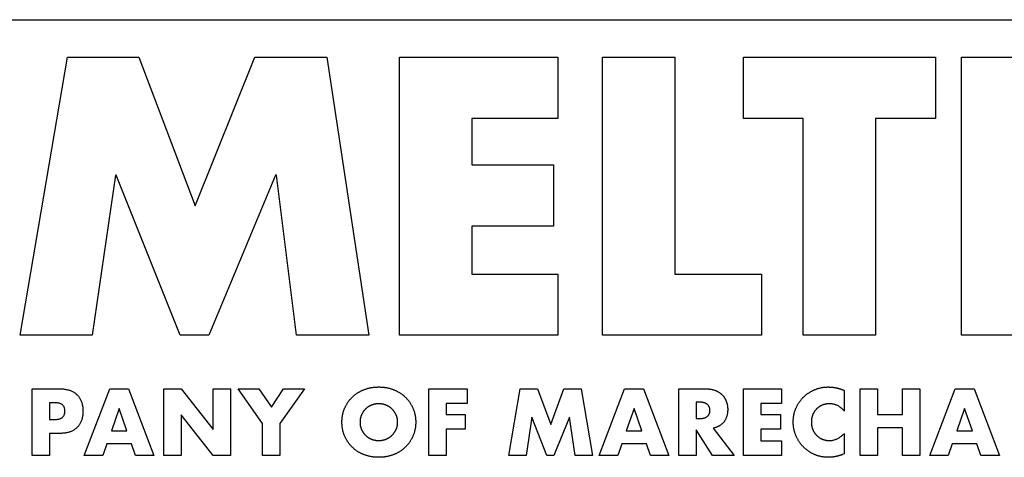
# Model space of a CAD drawing. Units: inches. Extents: x 0 to 21.9, y -0.1 to 16.9.
# Drawn here: x 14.7 to 16.4, y 2.2 to 3 of the extents above; entities that cross this region are included whole.
import ezdxf

# ---------------------------------------------------------------- set-up
doc = ezdxf.new("R2010")
doc.units = ezdxf.units.IN
doc.header["$LTSCALE"] = 2
doc.header["$MEASUREMENT"] = 0
doc.layers.add('BORDER_MELTRIC', color=7, linetype='Continuous')
doc.layers.add('BORDER_TITLE_LINES', color=7, linetype='Continuous')

# ---------------------------------------------------------------- blocks, each defined once
blk = doc.blocks.new('BLOCK29')
at = {"layer": 'BORDER_MELTRIC'}
for p, q in [((181.99, 206.45), (193.42, 273.79)), ((193.42, 273.79), (210.67, 273.79)), ((210.67, 273.79), (224.33, 237.8)), ((224.33, 237.8), (238.8, 273.79)), ((238.8, 273.79), (256.22, 273.79)), ((256.22, 273.79), (266.4, 206.45)), ((273.81, 206.45), (273.81, 273.79)), ((273.81, 273.79), (312.13, 273.79)), ((312.13, 273.79), (312.13, 258.96)), ((322.93, 206.45), (322.93, 273.79)), ((322.93, 273.79), (340.44, 273.79)), ((340.44, 273.79), (340.44, 221.27)), ((357.06, 258.96), (357.06, 273.79)), ((357.06, 273.79), (403.5, 273.79)), ((403.5, 273.79), (403.5, 258.96)), ((409.84, 206.45), (409.84, 273.79)), ((409.84, 273.79), (436.01, 273.79)), ((470.58, 206.45), (470.58, 273.79)), ((470.58, 273.79), (488.09, 273.79)), ((488.09, 273.79), (488.09, 206.45)), ((544.48, 271.15), (544.48, 250.79)), ((429.05, 260.4), (427.35, 260.4)), ((427.35, 260.4), (427.35, 243.6)), ((291.32, 258.96), (291.32, 247.71)), ((312.13, 258.96), (291.32, 258.96)), ((371.53, 258.96), (357.06, 258.96)), ((371.53, 206.45), (371.53, 258.96)), ((403.5, 258.96), (389.03, 258.96)), ((389.03, 258.96), (389.03, 206.45)), ((291.32, 247.71), (311.06, 247.71)), ((311.06, 247.71), (311.06, 232.88)), ((205.04, 245.21), (199.41, 206.45)), ((205.21, 245.21), (205.04, 245.21)), ((220.67, 206.45), (205.21, 245.21)), ((243.8, 245.21), (227.63, 206.45)), ((243.98, 245.21), (243.8, 245.21)), ((248.89, 206.45), (243.98, 245.21)), ((427.35, 243.6), (429.05, 243.6)), ((444.68, 234.05), (465.85, 206.45)), ((311.06, 232.88), (291.32, 232.88)), ((291.32, 232.88), (291.32, 221.27)), ((427.53, 232.35), (427.35, 232.35)), ((427.35, 232.35), (427.35, 206.45)), ((444.05, 206.45), (427.53, 232.35)), ((544.48, 229.06), (544.48, 208.71)), ((291.32, 221.27), (312.13, 221.27)), ((312.13, 221.27), (312.13, 206.45)), ((340.44, 221.27), (361.43, 221.27)), ((361.43, 221.27), (361.43, 206.45)), ((199.41, 206.45), (181.99, 206.45)), ((227.63, 206.45), (220.67, 206.45)), ((266.4, 206.45), (248.89, 206.45)), ((312.13, 206.45), (273.81, 206.45)), ((361.43, 206.45), (322.93, 206.45)), ((389.03, 206.45), (371.53, 206.45)), ((427.35, 206.45), (409.84, 206.45)), ((465.85, 206.45), (444.05, 206.45)), ((488.09, 206.45), (470.58, 206.45))]:
    blk.add_line(p, q, dxfattribs=at)
for points in [[(504.12, 263.87), (504.94, 264.68), (505.78, 265.46), (506.66, 266.22), (507.55, 266.94), (508.47, 267.64), (509.42, 268.3), (510.39, 268.94), (511.38, 269.54), (512.38, 270.11), (513.41, 270.65), (514.45, 271.15), (515.51, 271.63), (516.58, 272.06), (517.67, 272.47), (518.77, 272.83), (519.88, 273.16), (521, 273.46), (522.12, 273.72), (523.26, 273.93), (524.39, 274.12), (525.54, 274.26), (526.68, 274.36), (527.83, 274.42), (528.98, 274.44)], [(528.98, 274.44), (529.66, 274.43), (530.33, 274.42), (531.01, 274.38), (531.67, 274.34), (532.34, 274.29), (533, 274.22), (533.65, 274.14), (534.31, 274.05), (534.96, 273.95), (535.61, 273.83), (536.25, 273.71), (536.89, 273.57), (537.53, 273.43), (538.17, 273.27), (538.81, 273.1), (539.44, 272.92), (540.08, 272.74), (540.71, 272.54), (541.34, 272.33), (541.97, 272.11), (542.6, 271.88), (543.23, 271.65), (543.85, 271.4), (544.48, 271.15)], [(436.01, 273.79), (437.66, 273.76), (439.27, 273.66), (440.84, 273.49), (442.37, 273.26), (443.85, 272.95), (445.28, 272.58), (446.66, 272.13), (447.99, 271.62), (449.26, 271.03), (450.47, 270.37), (451.62, 269.63), (452.7, 268.83), (453.71, 267.94), (454.65, 266.98), (455.52, 265.95), (456.3, 264.83), (457.01, 263.64), (457.63, 262.38), (458.16, 261.03), (458.6, 259.6), (458.95, 258.09), (459.21, 256.5), (459.36, 254.83), (459.41, 253.07)], [(494.51, 239.97), (494.53, 241.08), (494.58, 242.19), (494.67, 243.29), (494.79, 244.39), (494.95, 245.48), (495.14, 246.57), (495.36, 247.64), (495.62, 248.71), (495.91, 249.77), (496.23, 250.81), (496.59, 251.84), (496.98, 252.87), (497.4, 253.87), (497.85, 254.87), (498.34, 255.85), (498.86, 256.81), (499.41, 257.76), (499.99, 258.69), (500.6, 259.6), (501.25, 260.5), (501.92, 261.37), (502.62, 262.23), (503.36, 263.06), (504.12, 263.87)], [(441.19, 252), (441.16, 252.88), (441.06, 253.7), (440.91, 254.46), (440.69, 255.16), (440.42, 255.81), (440.1, 256.4), (439.73, 256.94), (439.31, 257.43), (438.86, 257.87), (438.36, 258.27), (437.83, 258.63), (437.26, 258.94), (436.67, 259.22), (436.05, 259.46), (435.4, 259.67), (434.74, 259.85), (434.05, 259.99), (433.36, 260.11), (432.65, 260.21), (431.93, 260.28), (431.21, 260.34), (430.49, 260.37), (429.77, 260.39), (429.05, 260.4)], [(529.58, 257.99), (528.3, 257.95), (527.06, 257.83), (525.85, 257.63), (524.69, 257.35), (523.56, 257), (522.48, 256.59), (521.44, 256.1), (520.45, 255.55), (519.51, 254.93), (518.62, 254.26), (517.77, 253.53), (516.98, 252.74), (516.25, 251.9), (515.57, 251.01), (514.94, 250.07), (514.38, 249.08), (513.88, 248.06), (513.43, 246.99), (513.06, 245.88), (512.74, 244.75), (512.5, 243.57), (512.32, 242.37), (512.21, 241.14), (512.18, 239.89)], [(544.48, 250.79), (544.04, 251.37), (543.57, 251.92), (543.09, 252.45), (542.58, 252.95), (542.05, 253.44), (541.51, 253.89), (540.95, 254.33), (540.37, 254.74), (539.78, 255.13), (539.17, 255.49), (538.55, 255.83), (537.91, 256.15), (537.27, 256.44), (536.61, 256.71), (535.94, 256.95), (535.26, 257.16), (534.57, 257.36), (533.87, 257.52), (533.17, 257.66), (532.46, 257.78), (531.75, 257.87), (531.03, 257.94), (530.31, 257.98), (529.58, 257.99)], [(459.41, 253.07), (459.39, 251.92), (459.31, 250.78), (459.17, 249.66), (458.99, 248.55), (458.75, 247.47), (458.46, 246.42), (458.11, 245.39), (457.72, 244.39), (457.27, 243.42), (456.77, 242.48), (456.23, 241.58), (455.63, 240.72), (454.98, 239.89), (454.29, 239.11), (453.54, 238.37), (452.75, 237.67), (451.9, 237.03), (451.01, 236.43), (450.07, 235.89), (449.09, 235.41), (448.05, 234.98), (446.97, 234.6), (445.85, 234.3), (444.68, 234.05)], [(429.05, 243.6), (429.77, 243.6), (430.49, 243.62), (431.21, 243.66), (431.93, 243.71), (432.65, 243.78), (433.36, 243.88), (434.05, 244), (434.74, 244.15), (435.4, 244.32), (436.05, 244.53), (436.67, 244.77), (437.26, 245.05), (437.83, 245.37), (438.36, 245.72), (438.86, 246.12), (439.31, 246.57), (439.73, 247.06), (440.1, 247.6), (440.42, 248.19), (440.69, 248.83), (440.91, 249.54), (441.06, 250.3), (441.16, 251.12), (441.19, 252)], [(504.99, 215.29), (504.11, 216.11), (503.28, 216.95), (502.48, 217.82), (501.72, 218.7), (501, 219.6), (500.32, 220.52), (499.68, 221.46), (499.08, 222.42), (498.51, 223.39), (497.99, 224.39), (497.5, 225.4), (497.05, 226.43), (496.64, 227.47), (496.27, 228.53), (495.93, 229.61), (495.63, 230.7), (495.37, 231.81), (495.14, 232.93), (494.94, 234.07), (494.79, 235.22), (494.67, 236.39), (494.58, 237.57), (494.53, 238.76), (494.51, 239.97)], [(512.18, 239.89), (512.21, 238.61), (512.32, 237.37), (512.5, 236.16), (512.75, 234.99), (513.07, 233.86), (513.45, 232.76), (513.9, 231.71), (514.41, 230.7), (514.98, 229.74), (515.61, 228.82), (516.3, 227.95), (517.05, 227.14), (517.85, 226.38), (518.7, 225.67), (519.61, 225.03), (520.57, 224.44), (521.57, 223.91), (522.63, 223.45), (523.72, 223.05), (524.87, 222.73), (526.05, 222.47), (527.28, 222.28), (528.54, 222.16), (529.84, 222.13)], [(529.84, 222.13), (530.54, 222.14), (531.23, 222.18), (531.92, 222.25), (532.61, 222.34), (533.29, 222.47), (533.97, 222.61), (534.65, 222.78), (535.32, 222.98), (535.98, 223.2), (536.63, 223.45), (537.28, 223.71), (537.91, 224), (538.54, 224.31), (539.15, 224.65), (539.75, 225), (540.34, 225.38), (540.92, 225.77), (541.48, 226.19), (542.02, 226.62), (542.55, 227.07), (543.06, 227.54), (543.55, 228.03), (544.03, 228.54), (544.48, 229.06)], [(529.5, 205.68), (528.36, 205.7), (527.24, 205.75), (526.11, 205.84), (525, 205.96), (523.89, 206.12), (522.78, 206.31), (521.69, 206.54), (520.61, 206.8), (519.53, 207.1), (518.47, 207.43), (517.41, 207.79), (516.37, 208.18), (515.34, 208.6), (514.32, 209.06), (513.32, 209.55), (512.33, 210.06), (511.35, 210.61), (510.39, 211.19), (509.45, 211.8), (508.52, 212.44), (507.61, 213.11), (506.72, 213.81), (505.85, 214.54), (504.99, 215.29)], [(544.48, 208.71), (543.79, 208.49), (543.1, 208.28), (542.44, 208.08), (541.78, 207.88), (541.14, 207.69), (540.51, 207.5), (539.88, 207.32), (539.27, 207.15), (538.66, 206.99), (538.06, 206.83), (537.46, 206.68), (536.86, 206.54), (536.26, 206.41), (535.67, 206.29), (535.08, 206.18), (534.48, 206.08), (533.88, 205.99), (533.28, 205.91), (532.67, 205.84), (532.05, 205.78), (531.43, 205.74), (530.8, 205.7), (530.15, 205.68), (529.5, 205.68)]]:
    blk.add_lwpolyline(points, dxfattribs=at)
blk = doc.blocks.new('BLOCK_4')
at = {"layer": 'BORDER_MELTRIC'}
for p, q in [((188.39, 177.33), (188.39, 194.13)), ((188.39, 194.13), (195.34, 194.13)), ((201.51, 177.33), (207.91, 194.13)), ((207.91, 194.13), (212.68, 194.13)), ((212.68, 194.13), (219.07, 177.33)), ((221.55, 177.33), (221.55, 194.13)), ((221.55, 194.13), (225.91, 194.13)), ((225.91, 194.13), (233.98, 183.86)), ((233.98, 183.86), (233.98, 194.13)), ((233.98, 194.13), (238.33, 194.13)), ((238.33, 194.13), (238.33, 177.33)), ((246.46, 185.39), (240.33, 194.13)), ((240.33, 194.13), (245.54, 194.13)), ((245.54, 194.13), (248.66, 189.54)), ((248.66, 189.54), (251.76, 194.13)), ((256.98, 194.13), (250.83, 185.39)), ((251.76, 194.13), (256.98, 194.13)), ((288.37, 177.33), (288.37, 194.13)), ((288.37, 194.13), (298, 194.13)), ((298, 194.13), (298, 190.43)), ((308.54, 177.33), (311.39, 194.13)), ((311.39, 194.13), (315.71, 194.13)), ((315.71, 194.13), (319.08, 185.17)), ((319.08, 185.17), (322.42, 194.13)), ((322.42, 194.13), (326.74, 194.13)), ((326.74, 194.13), (329.6, 177.33)), ((331.31, 177.33), (337.71, 194.13)), ((337.71, 194.13), (342.48, 194.13)), ((342.48, 194.13), (348.87, 177.33)), ((351.34, 177.33), (351.34, 194.13)), ((351.34, 194.13), (358.14, 194.13)), ((367.7, 177.33), (367.7, 194.13)), ((367.7, 194.13), (377.26, 194.13)), ((377.26, 194.13), (377.26, 190.43)), ((393.06, 193.73), (393.06, 188.51)), ((397.09, 177.33), (397.09, 194.13)), ((397.09, 194.13), (401.46, 194.13)), ((401.46, 194.13), (401.46, 187.65)), ((407.76, 187.65), (407.76, 194.13)), ((407.76, 194.13), (412.13, 194.13)), ((412.13, 194.13), (412.13, 177.33)), ((414.61, 177.33), (421, 194.13)), ((421, 194.13), (425.77, 194.13)), ((425.77, 194.13), (432.17, 177.33)), ((194.2, 190.61), (192.76, 190.61)), ((192.76, 190.61), (192.76, 186.42)), ((210.29, 189.16), (208.33, 183.57)), ((212.25, 183.57), (210.29, 189.16)), ((298, 190.43), (292.74, 190.43)), ((292.74, 190.43), (292.74, 187.62)), ((340.09, 189.16), (338.13, 183.57)), ((342.05, 183.57), (340.09, 189.16)), ((356.54, 190.76), (355.71, 190.76)), ((355.71, 190.76), (355.71, 186.62)), ((377.26, 190.43), (372.07, 190.43)), ((372.07, 190.43), (372.07, 187.62)), ((423.39, 189.16), (421.42, 183.57)), ((425.35, 183.57), (423.39, 189.16)), ((192.76, 186.42), (194.2, 186.42)), ((233.98, 177.33), (225.91, 187.6)), ((225.91, 187.6), (225.91, 177.33)), ((292.74, 187.62), (297.53, 187.62)), ((297.53, 187.62), (297.53, 183.92)), ((314.33, 187), (312.88, 177.33)), ((318.1, 177.33), (314.33, 187)), ((323.8, 187), (319.84, 177.33)), ((325.25, 177.33), (323.8, 187)), ((355.71, 186.62), (356.54, 186.62)), ((372.07, 187.62), (376.97, 187.62)), ((376.97, 187.62), (376.97, 183.92)), ((401.46, 187.65), (407.76, 187.65)), ((246.46, 177.33), (246.46, 185.39)), ((250.83, 185.39), (250.83, 177.33)), ((297.53, 183.92), (292.74, 183.92)), ((292.74, 183.92), (292.74, 177.33)), ((359.88, 177.33), (355.71, 183.79)), ((355.71, 183.79), (355.71, 177.33)), ((360.03, 184.21), (365.32, 177.33)), ((376.97, 183.92), (372.07, 183.92)), ((372.07, 183.92), (372.07, 181.03)), ((407.76, 184.26), (401.46, 184.26)), ((401.46, 184.26), (401.46, 177.33)), ((407.76, 177.33), (407.76, 184.26)), ((195.34, 182.9), (192.76, 182.9)), ((192.76, 182.9), (192.76, 177.33)), ((208.33, 183.57), (212.25, 183.57)), ((338.13, 183.57), (342.05, 183.57)), ((393.06, 182.88), (393.06, 177.71)), ((421.42, 183.57), (425.35, 183.57)), ((207.17, 180.25), (206.17, 177.33)), ((213.41, 180.25), (207.17, 180.25)), ((214.42, 177.33), (213.41, 180.25)), ((336.97, 180.25), (335.97, 177.33)), ((343.21, 180.25), (336.97, 180.25)), ((344.21, 177.33), (343.21, 180.25)), ((372.07, 181.03), (377.26, 181.03)), ((377.26, 181.03), (377.26, 177.33)), ((420.27, 180.25), (419.26, 177.33)), ((426.5, 180.25), (420.27, 180.25)), ((427.51, 177.33), (426.5, 180.25)), ((192.76, 177.33), (188.39, 177.33)), ((206.17, 177.33), (201.51, 177.33)), ((219.07, 177.33), (214.42, 177.33)), ((225.91, 177.33), (221.55, 177.33)), ((238.33, 177.33), (233.98, 177.33)), ((250.83, 177.33), (246.46, 177.33)), ((292.74, 177.33), (288.37, 177.33)), ((312.88, 177.33), (308.54, 177.33)), ((319.84, 177.33), (318.1, 177.33)), ((329.6, 177.33), (325.25, 177.33)), ((335.97, 177.33), (331.31, 177.33)), ((348.87, 177.33), (344.21, 177.33)), ((355.71, 177.33), (351.34, 177.33)), ((365.32, 177.33), (359.88, 177.33)), ((377.26, 177.33), (367.7, 177.33)), ((393.06, 177.71), (392.61, 177.55)), ((401.46, 177.33), (397.09, 177.33)), ((412.13, 177.33), (407.76, 177.33)), ((419.26, 177.33), (414.61, 177.33)), ((432.17, 177.33), (427.51, 177.33))]:
    blk.add_line(p, q, dxfattribs=at)
for points in [[(195.34, 194.13), (195.57, 194.13), (195.8, 194.12), (196.03, 194.11), (196.25, 194.09), (196.46, 194.07), (196.67, 194.04), (196.88, 194), (197.08, 193.97), (197.28, 193.92), (197.47, 193.87), (197.66, 193.82), (197.84, 193.76), (198.02, 193.7), (198.19, 193.63), (198.36, 193.56), (198.52, 193.48), (198.68, 193.39), (198.84, 193.3), (198.99, 193.21), (199.14, 193.11), (199.28, 193), (199.42, 192.89), (199.55, 192.78), (199.67, 192.66)], [(269.05, 192.04), (269.16, 192.13), (269.26, 192.23), (269.37, 192.33), (269.47, 192.42), (269.58, 192.51), (269.7, 192.6), (269.81, 192.69), (269.92, 192.78), (270.04, 192.86), (270.16, 192.95), (270.28, 193.03), (270.4, 193.11), (270.52, 193.19), (270.65, 193.26), (270.77, 193.33), (270.9, 193.41), (271.03, 193.48), (271.16, 193.55), (271.29, 193.61), (271.43, 193.68), (271.56, 193.74), (271.7, 193.8), (271.84, 193.86), (271.98, 193.92)], [(271.98, 193.92), (272.13, 193.97), (272.27, 194.03), (272.41, 194.08), (272.56, 194.13), (272.71, 194.17), (272.86, 194.22), (273.01, 194.26), (273.16, 194.3), (273.31, 194.33), (273.46, 194.37), (273.62, 194.4), (273.77, 194.43), (273.93, 194.45), (274.09, 194.48), (274.25, 194.5), (274.41, 194.52), (274.57, 194.54), (274.73, 194.56), (274.9, 194.57), (275.06, 194.58), (275.23, 194.59), (275.4, 194.59), (275.57, 194.6), (275.74, 194.6), (275.91, 194.6), (276.07, 194.59), (276.24, 194.59), (276.41, 194.58), (276.57, 194.57), (276.73, 194.56), (276.89, 194.54), (277.06, 194.52), (277.21, 194.5), (277.37, 194.48), (277.53, 194.45), (277.69, 194.43), (277.84, 194.4), (278, 194.37), (278.15, 194.33), (278.3, 194.3), (278.45, 194.26), (278.6, 194.22), (278.75, 194.17), (278.9, 194.13), (279.05, 194.08), (279.19, 194.03), (279.34, 193.97), (279.48, 193.92)], [(279.48, 193.92), (279.62, 193.86), (279.76, 193.8), (279.9, 193.74), (280.04, 193.68), (280.18, 193.61), (280.31, 193.55), (280.44, 193.48), (280.57, 193.41), (280.7, 193.33), (280.83, 193.26), (280.95, 193.19), (281.08, 193.11), (281.2, 193.03), (281.32, 192.95), (281.44, 192.86), (281.56, 192.78), (281.67, 192.69), (281.79, 192.6), (281.9, 192.51), (282.01, 192.42), (282.12, 192.33), (282.22, 192.23), (282.33, 192.13), (282.43, 192.04)], [(358.14, 194.13), (358.26, 194.13), (358.37, 194.13), (358.49, 194.12), (358.6, 194.12), (358.71, 194.11), (358.82, 194.1), (358.93, 194.09), (359.04, 194.08), (359.14, 194.07), (359.25, 194.06), (359.35, 194.04), (359.45, 194.03), (359.56, 194.01), (359.66, 193.99), (359.76, 193.97), (359.85, 193.95), (359.95, 193.92), (360.05, 193.9), (360.14, 193.87), (360.23, 193.84), (360.32, 193.81), (360.41, 193.78), (360.5, 193.75), (360.59, 193.72)], [(360.59, 193.72), (360.68, 193.68), (360.76, 193.65), (360.85, 193.61), (360.93, 193.57), (361.01, 193.53), (361.09, 193.49), (361.17, 193.45), (361.25, 193.41), (361.32, 193.37), (361.4, 193.32), (361.47, 193.28), (361.55, 193.23), (361.62, 193.18), (361.69, 193.13), (361.76, 193.08), (361.82, 193.03), (361.89, 192.98), (361.96, 192.93), (362.02, 192.88), (362.08, 192.82), (362.14, 192.77), (362.2, 192.71), (362.26, 192.65), (362.32, 192.59)], [(382.86, 192.11), (382.97, 192.21), (383.07, 192.3), (383.17, 192.4), (383.28, 192.49), (383.39, 192.58), (383.5, 192.67), (383.61, 192.75), (383.72, 192.84), (383.83, 192.92), (383.94, 193), (384.06, 193.08), (384.18, 193.15), (384.29, 193.23), (384.41, 193.3), (384.53, 193.38), (384.66, 193.45), (384.78, 193.51), (384.9, 193.58), (385.03, 193.64), (385.16, 193.71), (385.29, 193.77), (385.42, 193.83), (385.55, 193.88), (385.68, 193.94)], [(385.68, 193.94), (385.82, 193.99), (385.95, 194.05), (386.09, 194.09), (386.22, 194.14), (386.36, 194.19), (386.49, 194.23), (386.63, 194.27), (386.77, 194.31), (386.91, 194.34), (387.05, 194.37), (387.19, 194.4), (387.33, 194.43), (387.47, 194.46), (387.61, 194.48), (387.75, 194.51), (387.89, 194.52), (388.03, 194.54), (388.18, 194.56), (388.32, 194.57), (388.47, 194.58), (388.61, 194.59), (388.76, 194.59), (388.9, 194.6), (389.05, 194.6)], [(389.05, 194.6), (389.13, 194.6), (389.21, 194.6), (389.3, 194.59), (389.38, 194.59), (389.46, 194.59), (389.55, 194.58), (389.63, 194.58), (389.71, 194.57), (389.79, 194.57), (389.88, 194.56), (389.96, 194.55), (390.04, 194.54), (390.12, 194.54), (390.21, 194.53), (390.29, 194.51), (390.37, 194.5), (390.45, 194.49), (390.53, 194.48), (390.61, 194.46), (390.7, 194.45), (390.78, 194.44), (390.86, 194.42), (390.94, 194.4), (391.02, 194.39)], [(391.02, 194.39), (391.1, 194.37), (391.18, 194.35), (391.26, 194.33), (391.35, 194.31), (391.43, 194.29), (391.51, 194.27), (391.59, 194.24), (391.68, 194.22), (391.76, 194.19), (391.84, 194.17), (391.93, 194.14), (392.01, 194.12), (392.1, 194.09), (392.18, 194.06), (392.27, 194.03), (392.36, 194), (392.44, 193.97), (392.53, 193.94), (392.62, 193.9), (392.7, 193.87), (392.79, 193.84), (392.88, 193.8), (392.97, 193.77), (393.06, 193.73)], [(199.67, 192.66), (199.8, 192.53), (199.92, 192.41), (200.03, 192.27), (200.13, 192.14), (200.24, 191.99), (200.33, 191.85), (200.42, 191.7), (200.51, 191.54), (200.59, 191.39), (200.67, 191.22), (200.74, 191.06), (200.8, 190.89), (200.86, 190.71), (200.92, 190.53), (200.97, 190.35), (201.01, 190.16), (201.05, 189.97), (201.09, 189.78), (201.11, 189.58), (201.14, 189.37), (201.16, 189.16), (201.17, 188.95), (201.18, 188.73), (201.18, 188.51)], [(267.14, 189.22), (267.2, 189.35), (267.26, 189.48), (267.32, 189.61), (267.38, 189.74), (267.45, 189.87), (267.52, 190), (267.59, 190.12), (267.66, 190.25), (267.73, 190.37), (267.81, 190.49), (267.88, 190.61), (267.96, 190.73), (268.04, 190.85), (268.12, 190.96), (268.21, 191.07), (268.3, 191.19), (268.38, 191.3), (268.47, 191.41), (268.57, 191.52), (268.66, 191.62), (268.75, 191.73), (268.85, 191.83), (268.95, 191.93), (269.05, 192.04)], [(282.43, 192.04), (282.54, 191.93), (282.64, 191.83), (282.73, 191.73), (282.83, 191.62), (282.93, 191.52), (283.02, 191.41), (283.11, 191.3), (283.2, 191.19), (283.28, 191.07), (283.37, 190.96), (283.45, 190.85), (283.53, 190.73), (283.61, 190.61), (283.69, 190.49), (283.77, 190.37), (283.84, 190.25), (283.91, 190.12), (283.98, 190), (284.05, 189.87), (284.12, 189.74), (284.18, 189.61), (284.24, 189.48), (284.3, 189.35), (284.36, 189.22)], [(362.32, 192.59), (362.37, 192.53), (362.43, 192.47), (362.48, 192.41), (362.54, 192.35), (362.59, 192.29), (362.64, 192.22), (362.69, 192.16), (362.73, 192.09), (362.78, 192.03), (362.83, 191.96), (362.87, 191.89), (362.91, 191.82), (362.96, 191.75), (363, 191.68), (363.04, 191.61), (363.08, 191.54), (363.11, 191.47), (363.15, 191.4), (363.18, 191.32), (363.22, 191.25), (363.25, 191.17), (363.28, 191.1), (363.31, 191.02), (363.34, 190.94)], [(380.92, 189.33), (380.99, 189.46), (381.05, 189.59), (381.11, 189.72), (381.18, 189.85), (381.25, 189.98), (381.32, 190.11), (381.39, 190.23), (381.46, 190.35), (381.54, 190.48), (381.61, 190.6), (381.69, 190.71), (381.77, 190.83), (381.85, 190.95), (381.94, 191.06), (382.02, 191.17), (382.11, 191.28), (382.2, 191.39), (382.29, 191.5), (382.38, 191.61), (382.47, 191.71), (382.57, 191.81), (382.66, 191.91), (382.76, 192.01), (382.86, 192.11)], [(196.61, 188.51), (196.61, 188.69), (196.59, 188.85), (196.57, 189.01), (196.54, 189.15), (196.51, 189.3), (196.46, 189.43), (196.41, 189.56), (196.34, 189.68), (196.27, 189.79), (196.19, 189.9), (196.11, 189.99), (196.01, 190.09), (195.9, 190.17), (195.79, 190.25), (195.67, 190.31), (195.54, 190.38), (195.4, 190.43), (195.26, 190.48), (195.1, 190.52), (194.94, 190.55), (194.77, 190.58), (194.59, 190.59), (194.4, 190.61), (194.2, 190.61)], [(266.45, 185.73), (266.45, 185.88), (266.45, 186.04), (266.46, 186.19), (266.47, 186.35), (266.48, 186.5), (266.49, 186.65), (266.5, 186.8), (266.52, 186.95), (266.54, 187.1), (266.57, 187.24), (266.59, 187.39), (266.62, 187.54), (266.65, 187.68), (266.68, 187.83), (266.72, 187.97), (266.75, 188.11), (266.79, 188.25), (266.83, 188.39), (266.88, 188.53), (266.93, 188.67), (266.97, 188.81), (267.03, 188.95), (267.08, 189.08), (267.14, 189.22)], [(272.42, 189.05), (272.36, 189), (272.31, 188.94), (272.26, 188.89), (272.21, 188.83), (272.16, 188.78), (272.11, 188.72), (272.06, 188.67), (272.02, 188.61), (271.97, 188.55), (271.93, 188.49), (271.88, 188.43), (271.84, 188.37), (271.8, 188.31), (271.75, 188.25), (271.71, 188.18), (271.68, 188.12), (271.64, 188.05), (271.6, 187.99), (271.56, 187.92), (271.53, 187.85), (271.49, 187.79), (271.46, 187.72), (271.42, 187.65), (271.39, 187.58)], [(273.92, 190.02), (273.85, 189.99), (273.78, 189.96), (273.71, 189.93), (273.64, 189.9), (273.57, 189.86), (273.51, 189.83), (273.44, 189.79), (273.37, 189.76), (273.31, 189.72), (273.24, 189.68), (273.18, 189.64), (273.12, 189.6), (273.05, 189.56), (272.99, 189.52), (272.93, 189.48), (272.87, 189.43), (272.81, 189.39), (272.75, 189.34), (272.7, 189.3), (272.64, 189.25), (272.58, 189.2), (272.53, 189.15), (272.47, 189.1), (272.42, 189.05)], [(277.55, 190.02), (277.48, 190.05), (277.41, 190.07), (277.34, 190.1), (277.27, 190.12), (277.19, 190.15), (277.12, 190.17), (277.05, 190.19), (276.97, 190.21), (276.9, 190.23), (276.82, 190.25), (276.75, 190.26), (276.67, 190.28), (276.6, 190.29), (276.52, 190.3), (276.44, 190.32), (276.37, 190.33), (276.29, 190.33), (276.21, 190.34), (276.13, 190.35), (276.05, 190.35), (275.98, 190.36), (275.9, 190.36), (275.82, 190.36), (275.74, 190.36), (275.66, 190.36), (275.58, 190.36), (275.5, 190.36), (275.42, 190.35), (275.34, 190.35), (275.27, 190.34), (275.19, 190.33), (275.11, 190.33), (275.03, 190.32), (274.96, 190.3), (274.88, 190.29), (274.8, 190.28), (274.73, 190.26), (274.65, 190.25), (274.58, 190.23), (274.5, 190.21), (274.43, 190.19), (274.36, 190.17), (274.28, 190.15), (274.21, 190.12), (274.14, 190.1), (274.07, 190.07), (273.99, 190.05), (273.92, 190.02)], [(279.07, 189.05), (279.01, 189.1), (278.96, 189.15), (278.9, 189.2), (278.84, 189.25), (278.79, 189.3), (278.73, 189.34), (278.67, 189.39), (278.61, 189.43), (278.55, 189.48), (278.49, 189.52), (278.42, 189.56), (278.36, 189.6), (278.3, 189.64), (278.23, 189.68), (278.17, 189.72), (278.1, 189.76), (278.04, 189.79), (277.97, 189.83), (277.9, 189.86), (277.83, 189.9), (277.77, 189.93), (277.7, 189.96), (277.63, 189.99), (277.55, 190.02)], [(280.11, 187.58), (280.07, 187.65), (280.04, 187.72), (280.01, 187.79), (279.97, 187.85), (279.94, 187.92), (279.9, 187.99), (279.86, 188.05), (279.82, 188.12), (279.78, 188.18), (279.74, 188.25), (279.7, 188.31), (279.66, 188.37), (279.61, 188.43), (279.57, 188.49), (279.52, 188.55), (279.48, 188.61), (279.43, 188.67), (279.38, 188.72), (279.33, 188.78), (279.28, 188.83), (279.23, 188.89), (279.18, 188.94), (279.12, 189), (279.07, 189.05)], [(284.36, 189.22), (284.42, 189.08), (284.47, 188.95), (284.52, 188.81), (284.57, 188.67), (284.62, 188.53), (284.66, 188.39), (284.71, 188.25), (284.75, 188.11), (284.78, 187.97), (284.82, 187.83), (284.85, 187.68), (284.88, 187.54), (284.91, 187.39), (284.93, 187.24), (284.96, 187.1), (284.98, 186.95), (284.99, 186.8), (285.01, 186.65), (285.02, 186.5), (285.03, 186.35), (285.04, 186.19), (285.05, 186.04), (285.05, 185.88), (285.05, 185.73), (285.05, 185.57), (285.05, 185.42), (285.04, 185.26), (285.03, 185.11), (285.02, 184.96), (285.01, 184.81), (284.99, 184.66), (284.98, 184.51), (284.96, 184.36), (284.93, 184.21), (284.91, 184.07), (284.88, 183.92), (284.85, 183.78), (284.82, 183.63), (284.78, 183.49), (284.75, 183.35), (284.71, 183.21), (284.66, 183.07), (284.62, 182.93), (284.57, 182.79), (284.52, 182.65), (284.47, 182.51), (284.42, 182.38), (284.36, 182.24)], [(358.52, 190.23), (358.46, 190.27), (358.4, 190.32), (358.34, 190.36), (358.27, 190.39), (358.21, 190.43), (358.14, 190.46), (358.06, 190.5), (357.99, 190.53), (357.92, 190.56), (357.84, 190.58), (357.76, 190.61), (357.68, 190.63), (357.59, 190.65), (357.51, 190.67), (357.42, 190.69), (357.33, 190.71), (357.24, 190.72), (357.14, 190.73), (357.05, 190.74), (356.95, 190.75), (356.85, 190.76), (356.75, 190.76), (356.64, 190.76), (356.54, 190.76)], [(359.21, 188.69), (359.21, 188.78), (359.2, 188.86), (359.2, 188.94), (359.19, 189.01), (359.18, 189.09), (359.17, 189.16), (359.15, 189.24), (359.13, 189.31), (359.11, 189.38), (359.09, 189.45), (359.06, 189.51), (359.04, 189.58), (359.01, 189.64), (358.97, 189.7), (358.94, 189.76), (358.9, 189.82), (358.86, 189.88), (358.82, 189.93), (358.78, 189.99), (358.73, 190.04), (358.68, 190.09), (358.63, 190.14), (358.58, 190.18), (358.52, 190.23)], [(358.52, 187.15), (358.58, 187.2), (358.63, 187.25), (358.68, 187.3), (358.73, 187.35), (358.78, 187.4), (358.82, 187.45), (358.86, 187.51), (358.9, 187.56), (358.94, 187.62), (358.97, 187.68), (359.01, 187.74), (359.04, 187.81), (359.06, 187.87), (359.09, 187.94), (359.11, 188.01), (359.13, 188.08), (359.15, 188.15), (359.17, 188.22), (359.18, 188.3), (359.19, 188.37), (359.2, 188.45), (359.2, 188.53), (359.21, 188.61), (359.21, 188.69)], [(363.69, 188.94), (363.69, 188.78), (363.68, 188.62), (363.67, 188.47), (363.66, 188.32), (363.65, 188.17), (363.63, 188.02), (363.61, 187.88), (363.59, 187.74), (363.56, 187.6), (363.53, 187.47), (363.49, 187.33), (363.46, 187.2), (363.42, 187.07), (363.37, 186.95), (363.33, 186.82), (363.28, 186.7), (363.22, 186.59), (363.17, 186.47), (363.11, 186.36), (363.05, 186.25), (362.98, 186.14), (362.91, 186.03), (362.84, 185.93), (362.76, 185.83)], [(363.34, 190.94), (363.37, 190.86), (363.4, 190.79), (363.42, 190.71), (363.45, 190.63), (363.47, 190.55), (363.49, 190.47), (363.52, 190.39), (363.54, 190.3), (363.55, 190.22), (363.57, 190.14), (363.59, 190.06), (363.6, 189.97), (363.62, 189.89), (363.63, 189.81), (363.64, 189.72), (363.65, 189.64), (363.66, 189.55), (363.67, 189.46), (363.67, 189.38), (363.68, 189.29), (363.68, 189.2), (363.69, 189.11), (363.69, 189.03), (363.69, 188.94)], [(380.2, 185.77), (380.2, 185.93), (380.21, 186.09), (380.21, 186.25), (380.22, 186.41), (380.23, 186.57), (380.25, 186.72), (380.26, 186.88), (380.28, 187.03), (380.3, 187.18), (380.33, 187.33), (380.35, 187.48), (380.38, 187.63), (380.41, 187.78), (380.45, 187.93), (380.48, 188.07), (380.52, 188.21), (380.56, 188.36), (380.61, 188.5), (380.65, 188.64), (380.7, 188.78), (380.76, 188.92), (380.81, 189.06), (380.87, 189.19), (380.92, 189.33)], [(386.06, 189.04), (386.01, 188.99), (385.96, 188.93), (385.92, 188.88), (385.87, 188.83), (385.82, 188.77), (385.78, 188.72), (385.73, 188.66), (385.69, 188.6), (385.65, 188.55), (385.6, 188.49), (385.56, 188.43), (385.52, 188.37), (385.48, 188.31), (385.45, 188.24), (385.41, 188.18), (385.37, 188.12), (385.34, 188.05), (385.3, 187.99), (385.27, 187.92), (385.24, 187.85), (385.2, 187.79), (385.17, 187.72), (385.14, 187.65), (385.11, 187.58)], [(387.5, 190.01), (387.43, 189.98), (387.36, 189.95), (387.29, 189.91), (387.23, 189.88), (387.16, 189.85), (387.1, 189.81), (387.03, 189.78), (386.97, 189.74), (386.9, 189.7), (386.84, 189.67), (386.78, 189.63), (386.72, 189.59), (386.66, 189.55), (386.6, 189.5), (386.55, 189.46), (386.49, 189.42), (386.43, 189.37), (386.38, 189.33), (386.32, 189.28), (386.27, 189.24), (386.22, 189.19), (386.16, 189.14), (386.11, 189.09), (386.06, 189.04)], [(389.32, 190.36), (389.23, 190.36), (389.15, 190.36), (389.07, 190.36), (388.99, 190.35), (388.91, 190.35), (388.83, 190.34), (388.76, 190.33), (388.68, 190.32), (388.6, 190.31), (388.52, 190.3), (388.45, 190.29), (388.37, 190.27), (388.3, 190.26), (388.22, 190.24), (388.15, 190.22), (388.07, 190.21), (388, 190.18), (387.93, 190.16), (387.85, 190.14), (387.78, 190.12), (387.71, 190.09), (387.64, 190.06), (387.57, 190.04), (387.5, 190.01)], [(393.06, 188.51), (392.93, 188.67), (392.8, 188.81), (392.67, 188.95), (392.53, 189.08), (392.4, 189.2), (392.26, 189.32), (392.11, 189.44), (391.97, 189.54), (391.82, 189.64), (391.67, 189.73), (391.52, 189.82), (391.36, 189.9), (391.21, 189.98), (391.05, 190.04), (390.89, 190.1), (390.72, 190.16), (390.55, 190.21), (390.38, 190.25), (390.21, 190.28), (390.04, 190.31), (389.86, 190.33), (389.68, 190.35), (389.5, 190.36), (389.32, 190.36)], [(194.2, 186.42), (194.4, 186.42), (194.59, 186.43), (194.77, 186.45), (194.94, 186.48), (195.1, 186.51), (195.26, 186.55), (195.4, 186.6), (195.54, 186.65), (195.67, 186.71), (195.79, 186.78), (195.9, 186.86), (196.01, 186.94), (196.11, 187.03), (196.19, 187.13), (196.27, 187.24), (196.34, 187.35), (196.41, 187.47), (196.46, 187.6), (196.51, 187.73), (196.54, 187.87), (196.57, 188.02), (196.59, 188.18), (196.61, 188.34), (196.61, 188.51)], [(201.18, 188.51), (201.18, 188.29), (201.17, 188.08), (201.16, 187.86), (201.14, 187.66), (201.11, 187.45), (201.09, 187.25), (201.05, 187.06), (201.01, 186.87), (200.97, 186.68), (200.92, 186.5), (200.86, 186.32), (200.8, 186.14), (200.74, 185.97), (200.67, 185.8), (200.59, 185.64), (200.51, 185.48), (200.42, 185.33), (200.33, 185.18), (200.24, 185.03), (200.13, 184.89), (200.03, 184.76), (199.92, 184.62), (199.8, 184.49), (199.67, 184.37)], [(271.39, 187.58), (271.36, 187.51), (271.33, 187.44), (271.3, 187.36), (271.28, 187.29), (271.25, 187.22), (271.23, 187.15), (271.2, 187.07), (271.18, 187), (271.16, 186.92), (271.14, 186.85), (271.13, 186.77), (271.11, 186.69), (271.09, 186.62), (271.08, 186.54), (271.07, 186.46), (271.06, 186.38), (271.05, 186.3), (271.04, 186.22), (271.03, 186.14), (271.02, 186.06), (271.02, 185.98), (271.02, 185.89), (271.01, 185.81), (271.01, 185.73)], [(280.11, 183.88), (280.14, 183.95), (280.17, 184.02), (280.19, 184.09), (280.22, 184.17), (280.25, 184.24), (280.27, 184.31), (280.29, 184.39), (280.32, 184.46), (280.34, 184.54), (280.36, 184.61), (280.37, 184.69), (280.39, 184.76), (280.4, 184.84), (280.42, 184.92), (280.43, 185), (280.44, 185.08), (280.45, 185.16), (280.46, 185.24), (280.47, 185.32), (280.47, 185.4), (280.48, 185.48), (280.48, 185.56), (280.48, 185.65), (280.48, 185.73), (280.48, 185.81), (280.48, 185.89), (280.48, 185.98), (280.47, 186.06), (280.47, 186.14), (280.46, 186.22), (280.45, 186.3), (280.44, 186.38), (280.43, 186.46), (280.42, 186.54), (280.4, 186.62), (280.39, 186.69), (280.37, 186.77), (280.36, 186.85), (280.34, 186.92), (280.32, 187), (280.29, 187.07), (280.27, 187.15), (280.25, 187.22), (280.22, 187.29), (280.19, 187.36), (280.17, 187.44), (280.14, 187.51), (280.11, 187.58)], [(356.54, 186.62), (356.64, 186.62), (356.75, 186.62), (356.85, 186.63), (356.95, 186.64), (357.05, 186.64), (357.14, 186.65), (357.24, 186.67), (357.33, 186.68), (357.42, 186.7), (357.51, 186.71), (357.59, 186.73), (357.68, 186.75), (357.76, 186.78), (357.84, 186.8), (357.92, 186.83), (357.99, 186.86), (358.06, 186.89), (358.14, 186.92), (358.21, 186.96), (358.27, 186.99), (358.34, 187.03), (358.4, 187.07), (358.46, 187.11), (358.52, 187.15)], [(385.11, 187.58), (385.09, 187.51), (385.06, 187.44), (385.03, 187.36), (385.01, 187.29), (384.99, 187.22), (384.96, 187.15), (384.94, 187.07), (384.92, 187), (384.9, 186.92), (384.89, 186.85), (384.87, 186.77), (384.86, 186.7), (384.84, 186.62), (384.83, 186.54), (384.82, 186.47), (384.81, 186.39), (384.8, 186.31), (384.79, 186.23), (384.78, 186.15), (384.78, 186.07), (384.77, 185.99), (384.77, 185.91), (384.77, 185.83), (384.77, 185.75)], [(199.67, 184.37), (199.55, 184.25), (199.42, 184.13), (199.28, 184.03), (199.14, 183.92), (198.99, 183.82), (198.84, 183.73), (198.68, 183.64), (198.52, 183.55), (198.36, 183.47), (198.19, 183.4), (198.02, 183.33), (197.84, 183.27), (197.66, 183.21), (197.47, 183.15), (197.28, 183.11), (197.08, 183.06), (196.88, 183.02), (196.67, 182.99), (196.46, 182.96), (196.25, 182.94), (196.03, 182.92), (195.8, 182.91), (195.57, 182.9), (195.34, 182.9)], [(267.14, 182.24), (267.08, 182.38), (267.03, 182.51), (266.97, 182.65), (266.93, 182.79), (266.88, 182.93), (266.83, 183.07), (266.79, 183.21), (266.75, 183.35), (266.72, 183.49), (266.68, 183.63), (266.65, 183.78), (266.62, 183.92), (266.59, 184.07), (266.57, 184.21), (266.54, 184.36), (266.52, 184.51), (266.5, 184.66), (266.49, 184.81), (266.48, 184.96), (266.47, 185.11), (266.46, 185.26), (266.45, 185.42), (266.45, 185.57), (266.45, 185.73)], [(271.01, 185.73), (271.01, 185.65), (271.02, 185.56), (271.02, 185.48), (271.02, 185.4), (271.03, 185.32), (271.04, 185.24), (271.05, 185.16), (271.06, 185.08), (271.07, 185), (271.08, 184.92), (271.09, 184.84), (271.11, 184.76), (271.13, 184.69), (271.14, 184.61), (271.16, 184.54), (271.18, 184.46), (271.2, 184.39), (271.23, 184.31), (271.25, 184.24), (271.28, 184.17), (271.3, 184.09), (271.33, 184.02), (271.36, 183.95), (271.39, 183.88)], [(271.39, 183.88), (271.42, 183.81), (271.46, 183.74), (271.49, 183.67), (271.53, 183.6), (271.56, 183.54), (271.6, 183.47), (271.64, 183.4), (271.68, 183.34), (271.71, 183.28), (271.75, 183.21), (271.8, 183.15), (271.84, 183.09), (271.88, 183.03), (271.93, 182.97), (271.97, 182.91), (272.02, 182.85), (272.06, 182.79), (272.11, 182.73), (272.16, 182.68), (272.21, 182.62), (272.26, 182.57), (272.31, 182.51), (272.36, 182.46), (272.42, 182.41)], [(279.07, 182.41), (279.12, 182.46), (279.18, 182.51), (279.23, 182.57), (279.28, 182.62), (279.33, 182.68), (279.38, 182.73), (279.43, 182.79), (279.48, 182.85), (279.52, 182.91), (279.57, 182.97), (279.61, 183.03), (279.66, 183.09), (279.7, 183.15), (279.74, 183.21), (279.78, 183.28), (279.82, 183.34), (279.86, 183.4), (279.9, 183.47), (279.94, 183.54), (279.97, 183.6), (280.01, 183.67), (280.04, 183.74), (280.07, 183.81), (280.11, 183.88)], [(362.76, 185.83), (362.69, 185.73), (362.6, 185.64), (362.52, 185.54), (362.43, 185.45), (362.34, 185.37), (362.25, 185.28), (362.15, 185.2), (362.05, 185.12), (361.95, 185.04), (361.84, 184.97), (361.73, 184.9), (361.62, 184.83), (361.5, 184.76), (361.39, 184.7), (361.26, 184.64), (361.14, 184.58), (361.01, 184.53), (360.88, 184.47), (360.75, 184.42), (360.61, 184.38), (360.47, 184.33), (360.33, 184.29), (360.18, 184.25), (360.03, 184.21)], [(380.94, 182.2), (380.88, 182.33), (380.82, 182.47), (380.76, 182.61), (380.71, 182.75), (380.66, 182.89), (380.61, 183.03), (380.57, 183.18), (380.53, 183.32), (380.49, 183.47), (380.45, 183.61), (380.42, 183.76), (380.38, 183.91), (380.36, 184.06), (380.33, 184.21), (380.3, 184.36), (380.28, 184.51), (380.26, 184.67), (380.25, 184.82), (380.23, 184.98), (380.22, 185.14), (380.21, 185.29), (380.21, 185.45), (380.2, 185.61), (380.2, 185.77)], [(384.77, 185.75), (384.77, 185.67), (384.77, 185.59), (384.77, 185.5), (384.78, 185.42), (384.78, 185.34), (384.79, 185.26), (384.8, 185.18), (384.81, 185.1), (384.82, 185.02), (384.83, 184.94), (384.84, 184.86), (384.86, 184.79), (384.87, 184.71), (384.89, 184.63), (384.9, 184.56), (384.92, 184.48), (384.94, 184.41), (384.96, 184.33), (384.99, 184.26), (385.01, 184.19), (385.03, 184.12), (385.06, 184.04), (385.09, 183.97), (385.11, 183.9)], [(385.11, 183.9), (385.14, 183.83), (385.17, 183.76), (385.2, 183.69), (385.24, 183.63), (385.27, 183.56), (385.3, 183.49), (385.34, 183.43), (385.37, 183.36), (385.41, 183.3), (385.45, 183.23), (385.49, 183.17), (385.53, 183.11), (385.57, 183.05), (385.61, 182.99), (385.65, 182.93), (385.69, 182.87), (385.74, 182.81), (385.78, 182.76), (385.83, 182.7), (385.88, 182.64), (385.92, 182.59), (385.97, 182.54), (386.02, 182.48), (386.07, 182.43)], [(269.05, 179.42), (268.95, 179.52), (268.85, 179.63), (268.75, 179.73), (268.66, 179.84), (268.57, 179.94), (268.47, 180.05), (268.38, 180.16), (268.3, 180.27), (268.21, 180.38), (268.12, 180.5), (268.04, 180.61), (267.96, 180.73), (267.88, 180.85), (267.81, 180.97), (267.73, 181.09), (267.66, 181.21), (267.59, 181.33), (267.52, 181.46), (267.45, 181.59), (267.38, 181.71), (267.32, 181.84), (267.26, 181.98), (267.2, 182.11), (267.14, 182.24)], [(272.42, 182.41), (272.47, 182.36), (272.53, 182.31), (272.58, 182.26), (272.64, 182.21), (272.7, 182.16), (272.75, 182.11), (272.81, 182.07), (272.87, 182.02), (272.93, 181.98), (272.99, 181.94), (273.05, 181.9), (273.12, 181.85), (273.18, 181.81), (273.24, 181.78), (273.31, 181.74), (273.37, 181.7), (273.44, 181.66), (273.51, 181.63), (273.57, 181.6), (273.64, 181.56), (273.71, 181.53), (273.78, 181.5), (273.85, 181.47), (273.92, 181.44)], [(273.92, 181.44), (273.99, 181.41), (274.07, 181.38), (274.14, 181.36), (274.21, 181.33), (274.28, 181.31), (274.36, 181.29), (274.43, 181.27), (274.5, 181.25), (274.58, 181.23), (274.65, 181.21), (274.73, 181.2), (274.8, 181.18), (274.88, 181.17), (274.96, 181.15), (275.03, 181.14), (275.11, 181.13), (275.19, 181.12), (275.27, 181.12), (275.34, 181.11), (275.42, 181.1), (275.5, 181.1), (275.58, 181.1), (275.66, 181.09), (275.74, 181.09), (275.82, 181.09), (275.9, 181.1), (275.98, 181.1), (276.05, 181.1), (276.13, 181.11), (276.21, 181.12), (276.29, 181.12), (276.37, 181.13), (276.44, 181.14), (276.52, 181.15), (276.6, 181.17), (276.67, 181.18), (276.75, 181.2), (276.82, 181.21), (276.9, 181.23), (276.97, 181.25), (277.05, 181.27), (277.12, 181.29), (277.19, 181.31), (277.27, 181.33), (277.34, 181.36), (277.41, 181.38), (277.48, 181.41), (277.55, 181.44)], [(277.55, 181.44), (277.63, 181.47), (277.7, 181.5), (277.77, 181.53), (277.83, 181.56), (277.9, 181.6), (277.97, 181.63), (278.04, 181.66), (278.1, 181.7), (278.17, 181.74), (278.23, 181.78), (278.3, 181.81), (278.36, 181.85), (278.42, 181.9), (278.49, 181.94), (278.55, 181.98), (278.61, 182.02), (278.67, 182.07), (278.73, 182.11), (278.79, 182.16), (278.84, 182.21), (278.9, 182.26), (278.96, 182.31), (279.01, 182.36), (279.07, 182.41)], [(284.36, 182.24), (284.3, 182.11), (284.24, 181.98), (284.18, 181.84), (284.12, 181.71), (284.05, 181.59), (283.98, 181.46), (283.91, 181.33), (283.84, 181.21), (283.77, 181.09), (283.69, 180.97), (283.61, 180.85), (283.53, 180.73), (283.45, 180.61), (283.37, 180.5), (283.28, 180.38), (283.2, 180.27), (283.11, 180.16), (283.02, 180.05), (282.93, 179.94), (282.83, 179.84), (282.73, 179.73), (282.64, 179.63), (282.54, 179.52), (282.43, 179.42), (282.33, 179.32), (282.22, 179.23), (282.12, 179.13), (282.01, 179.04), (281.9, 178.94), (281.79, 178.85), (281.67, 178.77), (281.56, 178.68), (281.44, 178.59), (281.32, 178.51), (281.2, 178.43), (281.08, 178.35), (280.95, 178.27), (280.83, 178.2), (280.7, 178.12), (280.57, 178.05), (280.44, 177.98), (280.31, 177.91), (280.18, 177.85), (280.04, 177.78), (279.9, 177.72), (279.76, 177.66), (279.62, 177.6), (279.48, 177.54)], [(382.89, 179.37), (382.79, 179.47), (382.69, 179.57), (382.59, 179.67), (382.49, 179.78), (382.4, 179.88), (382.31, 179.99), (382.22, 180.1), (382.13, 180.21), (382.04, 180.32), (381.96, 180.44), (381.87, 180.55), (381.79, 180.67), (381.71, 180.79), (381.63, 180.91), (381.56, 181.03), (381.48, 181.15), (381.41, 181.28), (381.33, 181.41), (381.26, 181.53), (381.19, 181.66), (381.13, 181.79), (381.06, 181.93), (381, 182.06), (380.94, 182.2)], [(386.07, 182.43), (386.12, 182.38), (386.18, 182.33), (386.23, 182.28), (386.28, 182.23), (386.34, 182.18), (386.39, 182.14), (386.45, 182.09), (386.5, 182.04), (386.56, 182), (386.62, 181.96), (386.68, 181.92), (386.74, 181.87), (386.8, 181.83), (386.86, 181.79), (386.92, 181.76), (386.98, 181.72), (387.05, 181.68), (387.11, 181.65), (387.18, 181.61), (387.24, 181.58), (387.31, 181.54), (387.37, 181.51), (387.44, 181.48), (387.51, 181.45)], [(387.51, 181.45), (387.58, 181.42), (387.65, 181.39), (387.72, 181.37), (387.79, 181.34), (387.86, 181.32), (387.93, 181.29), (388, 181.27), (388.07, 181.25), (388.15, 181.23), (388.22, 181.22), (388.29, 181.2), (388.37, 181.18), (388.44, 181.17), (388.52, 181.16), (388.59, 181.14), (388.67, 181.13), (388.74, 181.12), (388.82, 181.12), (388.9, 181.11), (388.98, 181.1), (389.05, 181.1), (389.13, 181.1), (389.21, 181.09), (389.29, 181.09)], [(389.29, 181.09), (389.47, 181.1), (389.64, 181.11), (389.81, 181.12), (389.98, 181.14), (390.15, 181.17), (390.31, 181.21), (390.48, 181.25), (390.64, 181.29), (390.8, 181.34), (390.96, 181.4), (391.12, 181.47), (391.28, 181.54), (391.44, 181.62), (391.59, 181.7), (391.75, 181.79), (391.9, 181.89), (392.05, 181.99), (392.2, 182.1), (392.34, 182.21), (392.49, 182.33), (392.63, 182.46), (392.78, 182.59), (392.92, 182.73), (393.06, 182.88)], [(271.98, 177.54), (271.84, 177.6), (271.7, 177.66), (271.56, 177.72), (271.43, 177.78), (271.29, 177.85), (271.16, 177.91), (271.03, 177.98), (270.9, 178.05), (270.77, 178.12), (270.65, 178.2), (270.52, 178.27), (270.4, 178.35), (270.28, 178.43), (270.16, 178.51), (270.04, 178.59), (269.92, 178.68), (269.81, 178.77), (269.7, 178.85), (269.58, 178.94), (269.47, 179.04), (269.37, 179.13), (269.26, 179.23), (269.16, 179.32), (269.05, 179.42)], [(385.69, 177.52), (385.56, 177.57), (385.43, 177.63), (385.3, 177.69), (385.17, 177.75), (385.05, 177.81), (384.92, 177.88), (384.8, 177.95), (384.67, 178.02), (384.55, 178.09), (384.43, 178.16), (384.31, 178.23), (384.2, 178.31), (384.08, 178.39), (383.96, 178.47), (383.85, 178.55), (383.74, 178.63), (383.63, 178.72), (383.52, 178.8), (383.41, 178.89), (383.3, 178.98), (383.2, 179.08), (383.09, 179.17), (382.99, 179.27), (382.89, 179.37)], [(279.48, 177.54), (279.34, 177.48), (279.19, 177.43), (279.05, 177.38), (278.9, 177.33), (278.75, 177.29), (278.6, 177.24), (278.45, 177.2), (278.3, 177.16), (278.15, 177.13), (278, 177.09), (277.84, 177.06), (277.69, 177.03), (277.53, 177), (277.37, 176.98), (277.21, 176.96), (277.06, 176.94), (276.89, 176.92), (276.73, 176.9), (276.57, 176.89), (276.41, 176.88), (276.24, 176.87), (276.07, 176.86), (275.91, 176.86), (275.74, 176.86), (275.57, 176.86), (275.4, 176.86), (275.23, 176.87), (275.06, 176.88), (274.9, 176.89), (274.73, 176.9), (274.57, 176.92), (274.41, 176.94), (274.25, 176.96), (274.09, 176.98), (273.93, 177), (273.77, 177.03), (273.62, 177.06), (273.46, 177.09), (273.31, 177.13), (273.16, 177.16), (273.01, 177.2), (272.86, 177.24), (272.71, 177.29), (272.56, 177.33), (272.41, 177.38), (272.27, 177.43), (272.13, 177.48), (271.98, 177.54)], [(389.03, 176.86), (388.88, 176.86), (388.74, 176.86), (388.59, 176.87), (388.45, 176.88), (388.31, 176.89), (388.16, 176.9), (388.02, 176.92), (387.88, 176.93), (387.74, 176.95), (387.6, 176.97), (387.46, 177), (387.32, 177.02), (387.18, 177.05), (387.05, 177.08), (386.91, 177.12), (386.77, 177.15), (386.64, 177.19), (386.5, 177.23), (386.36, 177.27), (386.23, 177.32), (386.09, 177.36), (385.96, 177.41), (385.83, 177.46), (385.69, 177.52)], [(390.74, 177.03), (390.67, 177.01), (390.6, 177), (390.52, 176.99), (390.45, 176.98), (390.38, 176.96), (390.31, 176.95), (390.24, 176.94), (390.16, 176.93), (390.09, 176.93), (390.02, 176.92), (389.95, 176.91), (389.88, 176.9), (389.81, 176.9), (389.73, 176.89), (389.66, 176.88), (389.59, 176.88), (389.52, 176.87), (389.45, 176.87), (389.38, 176.87), (389.31, 176.86), (389.24, 176.86), (389.17, 176.86), (389.1, 176.86), (389.03, 176.86)], [(392.61, 177.55), (392.53, 177.52), (392.45, 177.49), (392.36, 177.46), (392.28, 177.44), (392.2, 177.41), (392.12, 177.38), (392.04, 177.36), (391.96, 177.33), (391.88, 177.31), (391.8, 177.29), (391.72, 177.26), (391.64, 177.24), (391.57, 177.22), (391.49, 177.2), (391.41, 177.18), (391.34, 177.16), (391.26, 177.14), (391.18, 177.12), (391.11, 177.1), (391.03, 177.09), (390.96, 177.07), (390.89, 177.06), (390.81, 177.04), (390.74, 177.03)]]:
    blk.add_lwpolyline(points, dxfattribs=at)
blk = doc.blocks.new('MELTRIC_LOGO_2017')
at = {"color": 7, "linetype": 'Continuous'}
blk.add_blockref('BLOCK29', (-99.77, -177.33), dxfattribs=at)
at = {"color": 7, "linetype": 'Continuous', "xscale": 0.9603999999999999, "yscale": 0.9603999999999999, "zscale": 0.9603999999999999}
blk.add_blockref('BLOCK_4', (-95.82, -170.31), dxfattribs=at)

msp = doc.modelspace()

# ---------------------------------------------------------------- linework, layer by layer
at = {"layer": 'BORDER_TITLE_LINES'}
msp.add_line((13.7086, 2.9749), (21.6069, 2.9749), dxfattribs=at)

# ---------------------------------------------------------------- block references
at = {"color": 7, "linetype": 'Continuous', "xscale": 0.007331786446218929, "yscale": 0.007331786446218929, "zscale": 0.007331786446218929}
msp.add_blockref('MELTRIC_LOGO_2017', (14.0635, 2.2012), dxfattribs=at)

doc.saveas('drawing.dxf')
